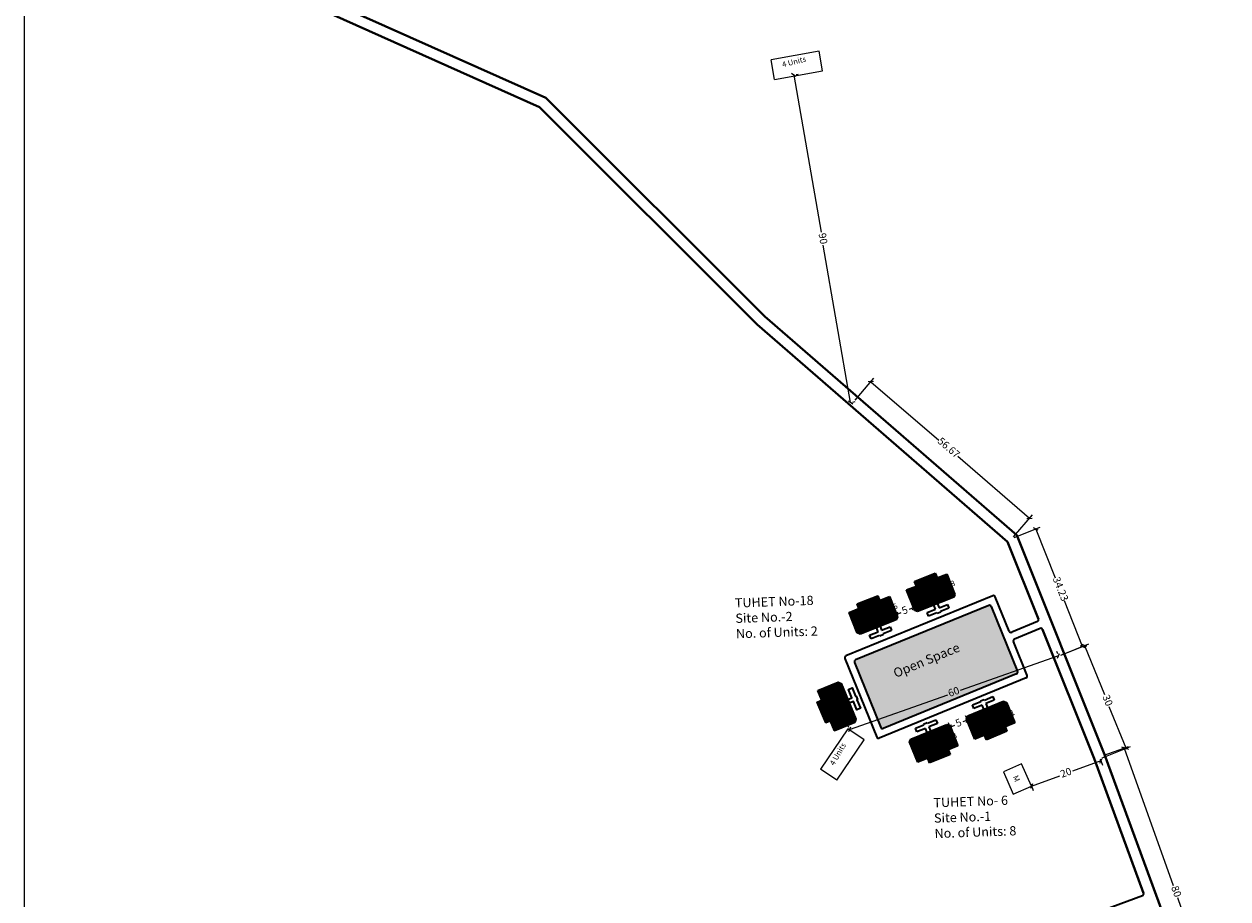
# Model space of a CAD drawing. Units: millimetres. Extents: x 11160 to 19918, y 10178 to 28586.
# Drawn here: x 12537 to 12542, y 11036 to 11039 of the extents above; entities that cross this region are included whole.
import ezdxf

# ---------------------------------------------------------------- set-up
doc = ezdxf.new("R2010")
doc.units = ezdxf.units.MM
doc.linetypes.add('ACAD_ISO02W100', pattern=[15, 12, -3])
for name, color, linetype in [('APWD Inter - Shelter', 10, 'Continuous'), ('dimension', 10, 'Continuous'), ('Existing Kutcha Struc.', 12, 'Continuous'), ('NO UNITS', 7, 'Continuous'), ('OPEN SPACE', 100, 'Continuous'), ('TCPO', 7, 'Continuous'), ('Text', 7, 'Continuous')]:
    doc.layers.add(name, color=color, linetype=linetype)
for name, color, linetype, lineweight in [('New Road Proposed', 6, 'Continuous', 40), ('Proposed Du', 7, 'Continuous', 35), ('Proposed Paved Path', 7, 'Continuous', 35), ('Tuhet Bnd', 170, 'ACAD_ISO02W100', 30)]:
    doc.layers.add(name, color=color, linetype=linetype, lineweight=lineweight)
doc.styles.get("Standard").update_dxf_attribs({"font": 'ARIALN.TTF'})
doc.dimstyles.new('ISO-25', dxfattribs={"dimtxt": 2, "dimasz": 1, "dimexe": 1.25, "dimexo": 0.625, "dimtad": 0, "dimdsep": 46, "dimtxsty": 'Standard', "dimblk": 'OBLIQUE', "dimcen": 2.5, "dimclrd": 7, "dimclre": 7, "dimclrt": 7, "dimadec": 0, "dimazin": 0, "dimtfac": 1, "dimtmove": 0, "dimatfit": 3, "dimfxl": 1, "dimlwd": 0, "dimlwe": 25, "dimarcsym": 0})

# ---------------------------------------------------------------- blocks, each defined once
blk = doc.blocks.new('_Oblique')
at = {"layer": 'Tuhet Bnd', "color": 0, "lineweight": -2}
blk.add_line((-0.5, -0.5), (0.5, 0.5), dxfattribs=at)
blk = doc.blocks.new('*D782')
at = {"layer": 'Defpoints', "color": 0, "ltscale": 0.002}
for p in [(11522.15, 11442.13), (11528.17, 11444.28), (11549.04, 11366.78)]:
    blk.add_point(p, dxfattribs=at)
at = {"layer": 'dimension', "color": 7, "lineweight": 25, "ltscale": 0.002}
for p, q in [((11522.74, 11442.34), (11529.35, 11444.7)), ((11549.63, 11366.99), (11556.23, 11369.35))]:
    blk.add_line(p, q, dxfattribs=at)
at = {"layer": 'dimension', "color": 7, "lineweight": 0, "ltscale": 0.002}
for p, q in [((11528.17, 11444.28), (11541.44, 11407.1)), ((11555.06, 11368.93), (11542.65, 11403.71))]:
    blk.add_line(p, q, dxfattribs=at)
for p, rotation in [((11528.17, 11444.28), 109.6366106211446), ((11555.06, 11368.93), 289.6366106211446)]:
    blk.add_blockref('_Oblique', p, dxfattribs=dict(at, rotation=rotation))
at = {"layer": 'dimension', "color": 7, "ltscale": 0.002, "insert": (11542.04, 11405.4), "char_height": 2, "attachment_point": 5, "rotation": 289.6366}
blk.add_mtext('80', dxfattribs=at)
blk = doc.blocks.new('*D786')
at = {"layer": 'Defpoints', "color": 0, "ltscale": 0.002}
for p in [(11521.43, 11442.02), (11502.64, 11435.17), (11503.06, 11434.01)]:
    blk.add_point(p, dxfattribs=at)
at = {"layer": 'dimension', "color": 7, "lineweight": 0, "ltscale": 0.002}
for p, q in [((11521.85, 11440.86), (11514.16, 11438.06)), ((11503.06, 11434.01), (11510.76, 11436.82))]:
    blk.add_line(p, q, dxfattribs=at)
at = {"layer": 'dimension', "color": 7, "lineweight": 25, "ltscale": 0.002}
for p, q in [((11521.65, 11441.43), (11522.28, 11439.69)), ((11502.85, 11434.58), (11503.49, 11432.84))]:
    blk.add_line(p, q, dxfattribs=at)
at = {"layer": 'dimension', "color": 7, "lineweight": 0, "ltscale": 0.002}
for p, rotation in [((11521.85, 11440.86), 20.03174877711636), ((11503.06, 11434.01), 200.0317487771164)]:
    blk.add_blockref('_Oblique', p, dxfattribs=dict(at, rotation=rotation))
at = {"layer": 'dimension', "color": 7, "ltscale": 0.002, "insert": (11512.46, 11437.44), "char_height": 2, "attachment_point": 5, "rotation": 20.0317}
blk.add_mtext('20', dxfattribs=at)
blk = doc.blocks.new('*D787')
at = {"layer": 'Defpoints', "color": 0, "ltscale": 0.002}
for p in [(11517.41, 11472.08), (11510.4, 11469.25), (11521.65, 11441.43)]:
    blk.add_point(p, dxfattribs=at)
at = {"layer": 'dimension', "color": 7, "lineweight": 25, "ltscale": 0.002}
for p, q in [((11510.98, 11469.48), (11518.57, 11472.55)), ((11522.22, 11441.67), (11529.82, 11444.74))]:
    blk.add_line(p, q, dxfattribs=at)
at = {"layer": 'dimension', "color": 7, "lineweight": 0, "ltscale": 0.002}
for p, q in [((11517.41, 11472.08), (11522.78, 11458.8)), ((11528.66, 11444.27), (11524.13, 11455.47))]:
    blk.add_line(p, q, dxfattribs=at)
for p, rotation in [((11517.41, 11472.08), 112.0154402300519), ((11528.66, 11444.27), 292.0154402300519)]:
    blk.add_blockref('_Oblique', p, dxfattribs=dict(at, rotation=rotation))
at = {"layer": 'dimension', "color": 7, "ltscale": 0.002, "insert": (11523.45, 11457.13), "char_height": 2, "attachment_point": 5, "rotation": 292.0154}
blk.add_mtext('30', dxfattribs=at)
blk = doc.blocks.new('*D788')
at = {"layer": 'Defpoints', "color": 0, "ltscale": 0.002}
for p in [(11504.23, 11503.63), (11497.79, 11501.07), (11510.44, 11469.26)]:
    blk.add_point(p, dxfattribs=at)
at = {"layer": 'dimension', "color": 7, "lineweight": 25, "ltscale": 0.002}
for p, q in [((11498.38, 11501.3), (11505.39, 11504.09)), ((11511.02, 11469.49), (11518.04, 11472.28))]:
    blk.add_line(p, q, dxfattribs=at)
at = {"layer": 'dimension', "color": 7, "lineweight": 0, "ltscale": 0.002}
for p, q in [((11504.23, 11503.63), (11509.47, 11490.45)), ((11516.88, 11471.82), (11511.98, 11484.15))]:
    blk.add_line(p, q, dxfattribs=at)
for p, rotation in [((11504.23, 11503.63), 111.6784905345048), ((11516.88, 11471.82), 291.6784905345048)]:
    blk.add_blockref('_Oblique', p, dxfattribs=dict(at, rotation=rotation))
at = {"layer": 'dimension', "color": 7, "ltscale": 0.002, "insert": (11510.72, 11487.3), "char_height": 2, "attachment_point": 5, "rotation": 291.6785}
blk.add_mtext('34.23', dxfattribs=at)
blk = doc.blocks.new('*D789')
at = {"layer": 'Defpoints', "color": 0, "ltscale": 0.002}
for p in [(11459.58, 11543.53), (11454.88, 11538.08), (11497.79, 11501.07)]:
    blk.add_point(p, dxfattribs=at)
at = {"layer": 'dimension', "color": 7, "lineweight": 25, "ltscale": 0.002}
for p, q in [((11455.29, 11538.55), (11460.4, 11544.48)), ((11498.2, 11501.54), (11503.31, 11507.47))]:
    blk.add_line(p, q, dxfattribs=at)
at = {"layer": 'dimension', "color": 7, "lineweight": 0, "ltscale": 0.002}
for p, q in [((11459.58, 11543.53), (11477.96, 11527.68)), ((11502.5, 11506.52), (11483.1, 11523.25))]:
    blk.add_line(p, q, dxfattribs=at)
for p, rotation in [((11459.58, 11543.53), 139.2287602698508), ((11502.5, 11506.52), 319.2287602698508)]:
    blk.add_blockref('_Oblique', p, dxfattribs=dict(at, rotation=rotation))
at = {"layer": 'dimension', "color": 7, "ltscale": 0.002, "insert": (11480.53, 11525.47), "char_height": 2, "attachment_point": 5, "rotation": 319.2288}
blk.add_mtext('56.67', dxfattribs=at)
blk = doc.blocks.new('*D790')
at = {"layer": 'Defpoints', "color": 0, "ltscale": 0.002}
for p in [(11438.71, 11626.59), (11438.71, 11626.59), (11454.08, 11537.92)]:
    blk.add_point(p, dxfattribs=at)
at = {"layer": 'dimension', "color": 7, "lineweight": 0, "ltscale": 0.002}
for p, q in [((11438.71, 11626.59), (11446.09, 11584.03)), ((11454.08, 11537.92), (11446.7, 11580.49))]:
    blk.add_line(p, q, dxfattribs=at)
at = {"layer": 'dimension', "color": 7, "lineweight": 25, "ltscale": 0.002}
for p, q in [((11439.33, 11626.7), (11439.94, 11626.81)), ((11454.7, 11538.02), (11455.31, 11538.13))]:
    blk.add_line(p, q, dxfattribs=at)
at = {"layer": 'dimension', "color": 7, "lineweight": 0, "ltscale": 0.002}
for p, rotation in [((11438.71, 11626.59), 99.8328569594703), ((11454.08, 11537.92), 279.8328569594703)]:
    blk.add_blockref('_Oblique', p, dxfattribs=dict(at, rotation=rotation))
at = {"layer": 'dimension', "color": 7, "ltscale": 0.002, "insert": (11446.39, 11582.26), "char_height": 2, "attachment_point": 5, "rotation": 279.8329}
blk.add_mtext('90', dxfattribs=at)
blk = doc.blocks.new('*D915')
at = {"layer": 'Defpoints', "color": 0, "ltscale": 0.002}
for p in [(11485.71, 11451.88), (11485.75, 11451.76), (11481.12, 11449.88)]:
    blk.add_point(p, dxfattribs=at)
at = {"layer": 'OPEN SPACE', "color": 7, "lineweight": 0, "ltscale": 0.002}
for p, q in [((11485.71, 11451.88), (11484.47, 11451.38)), ((11481.08, 11449.99), (11482.31, 11450.5))]:
    blk.add_line(p, q, dxfattribs=at)
at = {"layer": 'OPEN SPACE', "color": 7, "lineweight": 25, "ltscale": 0.002}
for p, q in [((11485.52, 11452.34), (11485.23, 11453.04)), ((11480.89, 11450.45), (11480.6, 11451.15))]:
    blk.add_line(p, q, dxfattribs=at)
at = {"layer": 'OPEN SPACE', "color": 7, "lineweight": 0, "ltscale": 0.002}
for p, rotation in [((11485.71, 11451.88), 22.16543332889693), ((11481.08, 11449.99), 202.1654333288969)]:
    blk.add_blockref('_Oblique', p, dxfattribs=dict(at, rotation=rotation))
at = {"layer": 'OPEN SPACE', "color": 7, "ltscale": 0.002, "insert": (11483.39, 11450.94), "char_height": 2, "attachment_point": 5, "rotation": 22.1654}
blk.add_mtext('5', dxfattribs=at)
blk = doc.blocks.new('A$C7FA072D6')
at = {"layer": 'Proposed Du'}
h = blk.add_hatch(dxfattribs=at)
h.set_pattern_fill('LINE', color=2, scale=0.15, angle=283.2509, style=0)
h.set_pattern_definition([(284.80385, (-28.0343, 240.4148), (0.46044145, 0.121687), [])])
h.paths.add_polyline_path([(2.81, -8.57), (5.71, -7.8), (8.46, -7.07), (7.77, -4.46), (2.12, -5.96)])
h.paths.add_polyline_path([(-2.85, -10.06), (-0.09, -9.33), (2.81, -8.57), (2.12, -5.96), (-3.54, -7.45)])
h.paths.add_polyline_path([(-3.54, -7.45), (2.12, -5.96), (1.43, -3.35), (-4.23, -4.84)])
h.paths.add_polyline_path([(2.12, -5.96), (7.77, -4.46), (7.08, -1.85), (1.43, -3.35)])
h.paths.add_polyline_path([(-4.23, -4.84), (7.08, -1.85), (6.94, -1.32), (6.21, -0.89), (-3.94, -3.58), (-4.37, -4.31)])
h.paths.add_polyline_path([(3.15, -9.87), (6.05, -9.11), (5.71, -7.8), (2.81, -8.57)])
h.paths.add_polyline_path([(0.25, -10.64), (3.15, -9.87), (2.81, -8.57), (-0.09, -9.33)])
for p, q in [((0, 0), (1.02, 0.27)), ((0.05, -0.19), (0, 0)), ((1.02, 0.27), (1.07, 0.07)), ((1.07, 0.07), (3.44, 0.7)), ((3.44, 0.7), (3.71, -0.31)), ((-4.23, -4.84), (7.08, -1.85)), ((-3.94, -3.58), (6.21, -0.89)), ((-2.33, -0.82), (0.05, -0.19)), ((-2.06, -1.84), (-2.33, -0.82)), ((0.32, -1.21), (-2.06, -1.84)), ((0.63, -2.37), (0.32, -1.21)), ((3.71, -0.31), (1.33, -0.94)), ((1.33, -0.94), (1.64, -2.1)), ((6.21, -0.89), (6.94, -1.32)), ((6.94, -1.32), (8.46, -7.07)), ((-4.37, -4.31), (-3.94, -3.58)), ((-2.85, -10.06), (-4.37, -4.31)), ((3.15, -9.87), (1.43, -3.35)), ((-0.09, -9.33), (-2.85, -10.06)), ((5.71, -7.8), (-0.09, -9.33)), ((0.25, -10.64), (-0.09, -9.33)), ((6.05, -9.11), (0.25, -10.64)), ((8.46, -7.07), (5.71, -7.8)), ((5.71, -7.8), (6.05, -9.11))]:
    blk.add_line(p, q, dxfattribs=at)
blk = doc.blocks.new('A$C4DCF6F31')
at = {"layer": 'OPEN SPACE', "ltscale": 0.002, "rotation": 88.76503224219805}
blk.add_blockref('A$C7FA072D6', (0.63, 4.46), dxfattribs=at)
blk = doc.blocks.new('*D916')
at = {"layer": 'Defpoints', "color": 0, "ltscale": 0.002}
for p in [(11471.17, 11482.35), (11471.23, 11482.19), (11466.58, 11480.34)]:
    blk.add_point(p, dxfattribs=at)
at = {"layer": 'OPEN SPACE', "color": 7, "lineweight": 25, "ltscale": 0.002}
for p, q in [((11466.35, 11480.92), (11466.06, 11481.66)), ((11471, 11482.77), (11470.71, 11483.51))]:
    blk.add_line(p, q, dxfattribs=at)
at = {"layer": 'OPEN SPACE', "color": 7, "lineweight": 0, "ltscale": 0.002}
for p, q in [((11466.52, 11480.5), (11467.76, 11480.99)), ((11471.17, 11482.35), (11469.93, 11481.85))]:
    blk.add_line(p, q, dxfattribs=at)
for p, rotation in [((11466.52, 11480.5), 201.6546105347882), ((11471.17, 11482.35), 21.65461053478812)]:
    blk.add_blockref('_Oblique', p, dxfattribs=dict(at, rotation=rotation))
at = {"layer": 'OPEN SPACE', "color": 7, "ltscale": 0.002, "insert": (11468.84, 11481.42), "char_height": 2, "attachment_point": 5, "rotation": 21.6546}
blk.add_mtext('5', dxfattribs=at)
blk = doc.blocks.new('*D791')
at = {"layer": 'Defpoints', "color": 0, "ltscale": 0.002}
for p in [(11510.4, 11469.25), (11453.79, 11449.36), (11453.81, 11449.3)]:
    blk.add_point(p, dxfattribs=at)
at = {"layer": 'dimension', "color": 7, "lineweight": 0, "ltscale": 0.002}
for p, q in [((11510.38, 11469.31), (11483.78, 11459.93)), ((11453.79, 11449.36), (11480.39, 11458.73))]:
    blk.add_line(p, q, dxfattribs=at)
at = {"layer": 'dimension', "color": 7, "lineweight": 25, "ltscale": 0.002}
for p, q in [((11510.19, 11469.84), (11509.96, 11470.49)), ((11453.61, 11449.88), (11453.38, 11450.53))]:
    blk.add_line(p, q, dxfattribs=at)
at = {"layer": 'dimension', "color": 7, "lineweight": 0, "ltscale": 0.002}
for p, rotation in [((11510.38, 11469.31), 19.42184280165644), ((11453.79, 11449.36), 199.4218428016564)]:
    blk.add_blockref('_Oblique', p, dxfattribs=dict(at, rotation=rotation))
at = {"layer": 'dimension', "color": 7, "ltscale": 0.002, "insert": (11482.08, 11459.33), "char_height": 2, "attachment_point": 5, "rotation": 19.4218}
blk.add_mtext('60', dxfattribs=at)
blk = doc.blocks.new('A$C4CAD34B8')
at = {"layer": 'OPEN SPACE', "ltscale": 0.002}
blk.add_hatch(color=256, dxfattribs=at).paths.add_polyline_path([(4714.859, 2538.018, 0.4126494), (4714.585, 2537.368), (4721.698, 2519.75, 0.4157794), (4722.351, 2519.474), (4758.437, 2534.268, 0.4126494), (4758.711, 2534.918), (4751.598, 2552.537, 0.4157794), (4750.944, 2552.812)])
at = {"layer": 'Proposed Du'}
h = blk.add_hatch(dxfattribs=at)
h.set_pattern_fill('LINE', color=2, scale=0.15, angle=922.29225, style=0)
h.set_pattern_definition([(202.29225, (4949.73294, 2587.38115), (0.1806564, -0.4406556), [])])
h.paths.add_polyline_path([(4706.894, 2524.354), (4708.032, 2521.578), (4709.113, 2518.941), (4711.611, 2519.966), (4709.392, 2525.378)])
h.paths.add_polyline_path([(4704.675, 2529.767), (4705.756, 2527.13), (4706.894, 2524.354), (4709.392, 2525.378), (4707.173, 2530.791)])
h.paths.add_polyline_path([(4707.173, 2530.791), (4709.392, 2525.378), (4711.89, 2526.402), (4709.671, 2531.815)])
h.paths.add_polyline_path([(4709.392, 2525.378), (4711.611, 2519.966), (4714.109, 2520.99), (4711.89, 2526.402)])
h.paths.add_polyline_path([(4709.671, 2531.815), (4714.109, 2520.99), (4714.618, 2521.198), (4714.946, 2521.981), (4710.963, 2531.696), (4710.18, 2532.024)])
h.paths.add_polyline_path([(4705.645, 2523.842), (4706.783, 2521.066), (4708.032, 2521.578), (4706.894, 2524.354)])
h.paths.add_polyline_path([(4704.507, 2526.618), (4705.645, 2523.842), (4706.894, 2524.354), (4705.756, 2527.13)])
at = {"layer": 'APWD Inter - Shelter'}
for p, q in [((4704.989, 2702.909), (4691.995, 2700.588)), ((4705.939, 2697.594), (4704.989, 2702.909)), ((4692.945, 2695.272), (4691.995, 2700.588)), ((4692.945, 2695.272), (4705.939, 2697.594)), ((4712.731, 2519.411), (4705.35, 2508.467)), ((4717.208, 2516.391), (4712.731, 2519.411)), ((4709.827, 2505.447), (4717.208, 2516.391)), ((4709.827, 2505.447), (4705.35, 2508.467))]:
    blk.add_line(p, q, dxfattribs=at)
at = {"layer": 'Existing Kutcha Struc.'}
for p, q in [((4759.789, 2509.893), (4754.86, 2507.687)), ((4762.485, 2503.868), (4759.789, 2509.893)), ((4754.86, 2507.687), (4757.556, 2501.662)), ((4757.556, 2501.662), (4762.485, 2503.868))]:
    blk.add_line(p, q, dxfattribs=at)
at = {"layer": 'New Road Proposed'}
for p, q in [((4545.14, 2728.753), (4631.037, 2690.276)), ((4543.842, 2726.048), (4629.307, 2687.764)), ((4631.037, 2690.276), (4690.285, 2631.071)), ((4629.307, 2687.764), (4688.239, 2628.875)), ((4690.285, 2631.071), (4758.474, 2571.821)), ((4688.239, 2628.875), (4755.958, 2570.032)), ((4758.474, 2571.821), (4782.253, 2512.417)), ((4755.958, 2570.032), (4764.341, 2549.09)), ((4765.456, 2546.305), (4779.452, 2511.342)), ((4792.835, 2474.87), (4779.452, 2511.342)), ((4782.253, 2512.417), (4814.623, 2424.2))]:
    blk.add_line(p, q, dxfattribs=at)
at = {"layer": 'Proposed Du'}
for p, q in [((4709.671, 2531.815), (4714.109, 2520.99)), ((4707.651, 2521.422), (4705.375, 2526.974)), ((4711.885, 2526.415), (4705.644, 2523.844))]:
    blk.add_line(p, q, dxfattribs=at)
for points in [[(4704.675, 2529.767), (4710.18, 2532.024), (4710.963, 2531.696), (4714.946, 2521.981), (4714.618, 2521.198), (4709.113, 2518.941), (4708.032, 2521.578), (4706.783, 2521.066), (4704.507, 2526.618), (4705.756, 2527.13), (4704.675, 2529.767)], [(4712.755, 2527.324), (4713.866, 2527.78), (4712.932, 2530.056), (4713.904, 2530.454), (4714.837, 2528.178), (4715.022, 2528.254), (4715.42, 2527.282), (4715.235, 2527.206), (4716.169, 2524.93), (4715.197, 2524.532), (4714.264, 2526.808), (4713.154, 2526.353)]]:
    blk.add_lwpolyline(points, dxfattribs=at)
at = {"layer": 'Proposed Paved Path', "ltscale": 0.002}
for p, q in [((4752.024, 2555.416), (4712.259, 2539.114)), ((4756.461, 2545.804), (4752.677, 2555.142)), ((4750.944, 2552.812), (4714.859, 2538.018)), ((4751.598, 2552.537), (4758.711, 2534.918)), ((4764.07, 2548.443), (4757.117, 2545.53)), ((4764.799, 2546.58), (4757.858, 2543.672)), ((4761.314, 2533.825), (4757.587, 2543.023)), ((4711.985, 2538.464), (4720.596, 2517.137)), ((4714.585, 2537.368), (4721.698, 2519.75)), ((4761.041, 2533.174), (4721.25, 2516.861)), ((4758.437, 2534.268), (4722.351, 2519.474)), ((4738.923, 2454.555), (4792.537, 2474.228))]:
    blk.add_line(p, q, dxfattribs=at)
for centre, start, end in [((4752.214, 2554.954), 22.05658, 112.29225), ((4751.134, 2552.35), 21.9861, 112.29225), ((4763.877, 2548.905), 292.73202, 21.816), ((4756.924, 2545.992), 202.05658, 292.73202), ((4764.992, 2546.119), 21.816, 112.73202), ((4758.051, 2543.211), 112.73202, 202.05658), ((4712.449, 2538.651), 112.29225, 201.9861), ((4715.048, 2537.555), 112.29225, 201.9861), ((4758.247, 2534.731), 292.29225, 21.9861), ((4760.851, 2533.637), 292.29225, 22.05658), ((4722.162, 2519.937), 201.9861, 292.29225), ((4721.06, 2517.324), 201.9861, 292.29225), ((4792.365, 2474.698), 290.14994, 20.14994)]:
    blk.add_arc(centre, 0.5, start, end, dxfattribs=at)
at = {"layer": 'Text', "ltscale": 0.002}
blk.add_line((4489.775, 3208.823), (4489.775, 2225.551), dxfattribs=at)
at = {"layer": 'OPEN SPACE', "ltscale": 0.002}
for name, p, rotation in [('A$C4DCF6F31', (4742.429, 2550.968), 98.00740510948285), ('A$C7FA072D6', (4722.382, 2544.891), 186.8507565243616), ('A$C4DCF6F31', (4744.17, 2526.915), 278.5965470762465), ('A$C4DCF6F31', (4728.778, 2520.618), 278.5965470762465)]:
    blk.add_blockref(name, p, dxfattribs=dict(at, rotation=rotation))
at = {"layer": 'Existing Kutcha Struc.', "insert": (4758.772, 2506.978), "char_height": 1.5, "attachment_point": 1, "rotation": 294.11217}
blk.add_mtext('{\\fArial Narrow|b0|i0|c0|p34;M}', dxfattribs=at)
at = {"layer": 'TCPO', "attachment_point": 1}
for s, insert, char_height, rotation in [('{\\fArial Narrow|b0|i0|c0|p34;T-16/8}', (4735.731, 2557.263), 1.5, 22.91677), ('{\\fArial Narrow|b0|i0|c0|p34;TUHET No-18\\PSite No.-2\\PNo. of Units: 2}', (4682.148, 2554.708), 2.5, 2), ('{\\fArial Narrow|b0|i0|c0|p34;T-16/7}', (4729.703, 2555.065), 1.5, 22.91677), ('{\\fArial Narrow|b0|i0|c0|p34;T-16/6}', (4720.171, 2551.055), 1.5, 22.91677), ('{\\fArial Narrow|b0|i0|c0|p34;T-16/5}', (4714.527, 2549.05), 1.5, 22.91677), ('{\\fArial Narrow|b0|i0|c0|p34;Open Space}', (4724.767, 2535.455), 2.5, 22.55056), ('{\\fArial Narrow|b0|i0|c0|p34;T-18/2}', (4705.631, 2527.073), 1.5, 22.91677), ('{\\fArial Narrow|b0|i0|c0|p34;T-18/1}', (4707.512, 2523.438), 1.5, 22.91677), ('{\\fArial Narrow|b0|i0|c0|p34;T-16/2}', (4746.259, 2520.225), 1.5, 22.91677), ('{\\fArial Narrow|b0|i0|c0|p34;T-16/1}', (4751.903, 2522.231), 1.5, 22.91677), ('{\\fArial Narrow|b0|i0|c0|p34;T-16/4}', (4731.343, 2513.788), 1.5, 22.91677), ('{\\fArial Narrow|b0|i0|c0|p34;T-16/3}', (4736.234, 2516.044), 1.5, 22.91677), ('{\\fArial Narrow|b0|i0|c0|p34;TUHET No- 6\\PSite No.-1\\PNo. of Units: 8}', (4735.906, 2500.601), 2.5, 2)]:
    blk.add_mtext(s, dxfattribs=dict(at, insert=insert, char_height=char_height, rotation=rotation))
at = {"layer": 'Text', "char_height": 1.5, "attachment_point": 1}
for insert, rotation in [((4694.811, 2699.985), 13.94816), ((4707.744, 2510.069), 59.82182)]:
    blk.add_mtext('{\\fArial Narrow|b0|i0|c0|p34;4 Units}', dxfattribs=dict(at, insert=insert, rotation=rotation))
at = {"layer": 'dimension', "ltscale": 0.002}
for p1, p2, distance, picture, middle in [((4713.501, 2607.775), (4698.131, 2696.453), 0, '*D790', (4705.816, 2652.114)), ((4769.821, 2539.105), (4713.235, 2519.154), -0.065, '*D791', (4741.506, 2529.19)), ((4780.852, 2511.88), (4762.062, 2505.029), 1.235, '*D786', (4771.88, 2507.294))]:
    dim = blk.add_aligned_dim(p1=p1, p2=p2, distance=distance, dimstyle='ISO-25', dxfattribs=at)
    dim.commit()
    dim.dimension.update_dxf_attribs({"geometry": picture, "text_midpoint": middle, "insert": (-6740.579, -8930.142)})
for base, p1, p2, angle, picture, middle in [((4719.002, 2613.389), (4757.216, 2570.926), (4714.299, 2607.934), 139.22876, '*D789', (4739.952, 2595.324)), ((4763.655, 2573.486), (4769.859, 2539.121), (4757.216, 2570.926), 111.67849, '*D788', (4770.145, 2557.16)), ((4776.832, 2541.94), (4781.066, 2511.292), (4769.821, 2539.105), 112.01544, '*D787', (4782.876, 2526.991)), ((4787.594, 2514.135), (4808.46, 2436.64), (4781.576, 2511.988), 109.63661, '*D782', (4801.464, 2475.262))]:
    dim = blk.add_linear_dim(base=base, p1=p1, p2=p2, angle=angle, dimstyle='ISO-25', dxfattribs=at)
    dim.commit()
    dim.dimension.update_dxf_attribs({"geometry": picture, "text_midpoint": middle, "dimtype": 129, "insert": (-6740.579, -8930.142)})
at = {"layer": 'OPEN SPACE', "ltscale": 0.002}
for p1, p2, distance, picture, middle in [((4726.003, 2550.202), (4730.65, 2552.047), 0.169, '*D916', (4728.264, 2551.282)), ((4740.545, 2519.734), (4745.175, 2521.62), 0.128, '*D915', (4742.812, 2520.795))]:
    dim = blk.add_aligned_dim(p1=p1, p2=p2, distance=distance, dimstyle='ISO-25', dxfattribs=at)
    dim.commit()
    dim.dimension.update_dxf_attribs({"geometry": picture, "text_midpoint": middle, "insert": (-6740.579, -8930.142)})

msp = doc.modelspace()

# ---------------------------------------------------------------- block references
at = {"layer": 'NO UNITS', "ltscale": 0.002, "xscale": 0.0125000000007276, "yscale": 0.0125000000007276, "zscale": 0.0125}
msp.add_blockref('A$C4CAD34B8', (12481.3371, 11005.0124), dxfattribs=at)

doc.saveas('drawing.dxf')
